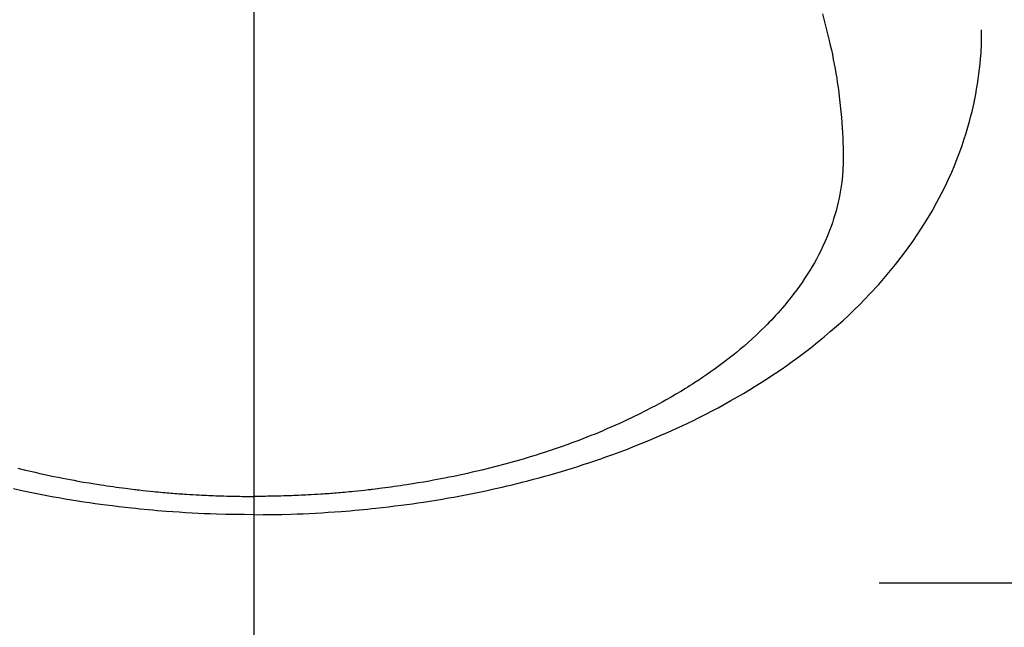
# Model space of a CAD drawing. Extents: x 0 to 26473, y -22053 to -13183.
# Drawn here: x 17319 to 17350, y -15391 to -15372 of the extents above; entities that cross this region are included whole.
import ezdxf

# ---------------------------------------------------------------- set-up
doc = ezdxf.new("R2010")
doc.units = 0
doc.header["$LTSCALE"] = 50
doc.header["$MEASUREMENT"] = 0
doc.linetypes.add('CENTER', pattern=[2, 1.25, -0.25, 0.25, -0.25])
doc.linetypes.add('CENTER2', pattern=[1.125, 0.75, -0.125, 0.125, -0.125])
doc.layers.get('0').update_dxf_attribs({"linetype": 'CONTINUOUS'})
doc.layers.add('150-機器', color=8, linetype='CONTINUOUS')
doc.layers.add('160-文字', color=254, linetype='CONTINUOUS')
doc.styles.add('KH001', font='txt')
doc.dimstyles.new('KH1xx030', dxfattribs={"dimscale": 30, "dimtxt": 2, "dimasz": 0.6, "dimexe": 0.3, "dimexo": 1.2, "dimgap": 0.5, "dimtad": 3, "dimdec": 1, "dimdsep": 46, "dimlunit": 6, "dimtxsty": 'KH001', "dimblk": 'DOT', "dimcen": 1, "dimdle": 1, "dimclrd": 256, "dimclre": 256, "dimclrt": 256, "dimadec": 0, "dimazin": 0, "dimtfac": 1, "dimtdec": 1, "dimtix": 1, "dimtmove": 2, "dimatfit": 3, "dimldrblk": 'CLOSEDBLANK', "dimfxl": 1, "dimtolj": 1, "dimtzin": 0, "dimlwd": -1, "dimlwe": -1, "dimarcsym": 0})

# ---------------------------------------------------------------- blocks, each defined once
blk = doc.blocks.new('_ClosedBlank')
at = {"color": 0, "linetype": 'ByBlock', "lineweight": -2}
for p, q in [((-1, 0.1667), (0, 0)), ((-1, 0.1667), (-1, -0.1667)), ((0, 0), (-1, -0.1667))]:
    blk.add_line(p, q, dxfattribs=at)
blk = doc.blocks.new('_Dot')
at = {"color": 0, "linetype": 'ByBlock', "lineweight": -2}
blk.add_line((-0.5, 0), (-1, 0), dxfattribs=at)
at = {"color": 0, "linetype": 'ByBlock', "const_width": 0.5}
blk.add_lwpolyline([(-0.25, 0, 1), (0.25, 0, 1)], format="xyb", close=True, dxfattribs=at)
blk = doc.blocks.new('F402_H')
at = {"layer": '150-機器', "color": 161, "linetype": 'CENTER2'}
blk.add_line((0, 136.026), (0, -355.416), dxfattribs=at)
at = {"layer": '150-機器', "color": 13, "linetype": 'Continuous'}
for points in [[(-7.429, -286.539), (-7.188, -286.599), (-7.037, -286.635), (-6.886, -286.67), (-6.735, -286.704), (-6.584, -286.737), (-6.443, -286.767), (-6.301, -286.797), (-6.16, -286.826), (-6.018, -286.854), (-5.899, -286.877), (-5.78, -286.9), (-5.661, -286.922), (-5.542, -286.944), (-5.362, -286.975), (-5.181, -287.006), (-5.001, -287.035), (-4.821, -287.063), (-4.723, -287.078), (-4.626, -287.093), (-4.529, -287.107), (-4.432, -287.121), (-4.334, -287.135), (-4.237, -287.148), (-4.139, -287.161), (-4.042, -287.174), (-3.968, -287.183), (-3.895, -287.192), (-3.821, -287.201), (-3.747, -287.21), (-3.712, -287.214), (-3.676, -287.218), (-3.64, -287.222), (-3.605, -287.226), (-3.493, -287.239), (-3.38, -287.251), (-3.268, -287.262), (-3.156, -287.274), (-3.082, -287.281), (-3.007, -287.288), (-2.933, -287.295), (-2.859, -287.302), (-2.797, -287.307), (-2.735, -287.312), (-2.673, -287.318), (-2.611, -287.323), (-2.549, -287.328), (-2.487, -287.333), (-2.425, -287.338), (-2.363, -287.343), (-2.301, -287.347), (-2.238, -287.351), (-2.176, -287.356), (-2.114, -287.36), (-2.014, -287.366), (-1.914, -287.372), (-1.815, -287.378), (-1.715, -287.383), (-1.64, -287.387), (-1.565, -287.391), (-1.49, -287.394), (-1.415, -287.397), (-1.34, -287.401), (-1.265, -287.404), (-1.189, -287.407), (-1.114, -287.409), (-1.027, -287.412), (-0.939, -287.415), (-0.852, -287.417), (-0.764, -287.419), (-0.702, -287.421), (-0.639, -287.422), (-0.577, -287.423), (-0.514, -287.424), (-0.439, -287.426), (-0.363, -287.427), (-0.288, -287.428), (-0.213, -287.428), (-0.16, -287.429), (-0.106, -287.429), (-0.053, -287.428), (0, -287.428)], [(17.916, -272.218), (17.974, -272.426), (18.029, -272.635), (18.083, -272.845), (18.133, -273.056), (18.167, -273.204), (18.2, -273.354), (18.231, -273.503), (18.261, -273.653), (18.289, -273.801), (18.317, -273.95), (18.343, -274.099), (18.368, -274.248), (18.386, -274.367), (18.404, -274.485), (18.421, -274.604), (18.436, -274.723), (18.46, -274.914), (18.482, -275.106), (18.501, -275.298), (18.518, -275.49), (18.531, -275.651), (18.541, -275.812), (18.55, -275.974), (18.558, -276.135), (18.564, -276.281), (18.568, -276.427), (18.571, -276.573), (18.571, -276.719), (18.568, -276.921), (18.56, -277.123), (18.546, -277.325), (18.525, -277.527), (18.509, -277.652), (18.49, -277.777), (18.468, -277.901), (18.443, -278.025), (18.414, -278.159), (18.382, -278.292), (18.347, -278.424), (18.31, -278.556), (18.272, -278.68), (18.232, -278.803), (18.189, -278.926), (18.144, -279.048), (18.078, -279.215), (18.008, -279.38), (17.933, -279.544), (17.855, -279.706), (17.793, -279.827), (17.729, -279.947), (17.664, -280.066), (17.596, -280.184), (17.519, -280.312), (17.44, -280.438), (17.358, -280.564), (17.275, -280.687), (17.192, -280.805), (17.108, -280.921), (17.022, -281.036), (16.934, -281.149), (16.883, -281.215), (16.83, -281.28), (16.777, -281.344), (16.724, -281.408), (16.655, -281.489), (16.586, -281.569), (16.515, -281.649), (16.444, -281.727), (16.378, -281.799), (16.311, -281.87), (16.243, -281.94), (16.175, -282.01), (16.09, -282.096), (16.003, -282.181), (15.916, -282.265), (15.827, -282.349), (15.703, -282.464), (15.576, -282.577), (15.448, -282.689), (15.319, -282.799), (15.211, -282.888), (15.103, -282.975), (14.993, -283.062), (14.883, -283.148), (14.76, -283.241), (14.635, -283.333), (14.51, -283.424), (14.384, -283.514), (14.264, -283.597), (14.143, -283.68), (14.022, -283.761), (13.899, -283.841), (13.827, -283.888), (13.753, -283.934), (13.68, -283.981), (13.606, -284.026), (13.456, -284.118), (13.304, -284.209), (13.151, -284.297), (12.998, -284.384), (12.885, -284.447), (12.772, -284.509), (12.659, -284.57), (12.545, -284.631), (12.347, -284.734), (12.147, -284.834), (11.946, -284.933), (11.744, -285.029), (11.622, -285.085), (11.5, -285.141), (11.377, -285.196), (11.255, -285.25), (11.13, -285.304), (11.004, -285.357), (10.879, -285.41), (10.753, -285.462), (10.625, -285.513), (10.496, -285.564), (10.367, -285.615), (10.238, -285.664), (10.054, -285.733), (9.87, -285.801), (9.685, -285.866), (9.499, -285.93), (9.459, -285.944), (9.418, -285.957), (9.378, -285.971), (9.338, -285.984), (9.229, -286.02), (9.121, -286.055), (9.012, -286.09), (8.904, -286.125), (8.715, -286.183), (8.526, -286.24), (8.337, -286.295), (8.147, -286.349), (7.908, -286.415), (7.669, -286.478), (7.429, -286.539), (7.188, -286.599), (7.037, -286.635), (6.886, -286.67), (6.735, -286.704), (6.584, -286.737), (6.443, -286.767), (6.301, -286.797), (6.16, -286.826), (6.018, -286.854), (5.899, -286.877), (5.78, -286.9), (5.661, -286.922), (5.542, -286.944), (5.362, -286.975), (5.181, -287.006), (5.001, -287.035), (4.821, -287.063), (4.723, -287.078), (4.626, -287.093), (4.529, -287.107), (4.432, -287.121), (4.334, -287.135), (4.237, -287.148), (4.139, -287.161), (4.042, -287.174), (3.968, -287.183), (3.895, -287.192), (3.821, -287.201), (3.747, -287.21), (3.712, -287.214), (3.676, -287.218), (3.64, -287.222), (3.605, -287.226), (3.493, -287.239), (3.38, -287.251), (3.268, -287.262), (3.156, -287.274), (3.082, -287.281), (3.007, -287.288), (2.933, -287.295), (2.859, -287.302), (2.797, -287.307), (2.735, -287.312), (2.673, -287.318), (2.611, -287.323), (2.549, -287.328), (2.487, -287.333), (2.425, -287.338), (2.363, -287.343), (2.301, -287.347), (2.238, -287.351), (2.176, -287.356), (2.114, -287.36), (2.014, -287.366), (1.914, -287.372), (1.815, -287.378), (1.715, -287.383), (1.64, -287.387), (1.565, -287.391), (1.49, -287.394), (1.415, -287.397), (1.34, -287.401), (1.265, -287.404), (1.189, -287.407), (1.114, -287.409), (1.027, -287.412), (0.939, -287.415), (0.852, -287.417), (0.764, -287.419), (0.702, -287.421), (0.639, -287.422), (0.577, -287.423), (0.514, -287.424), (0.439, -287.426), (0.363, -287.427), (0.288, -287.428), (0.213, -287.428), (0.16, -287.429), (0.106, -287.429), (0.053, -287.428), (0, -287.428)], [(0, -288.007), (-0.294, -288.004), (-0.589, -288.001), (-0.883, -287.995), (-1.178, -287.988), (-1.369, -287.981), (-1.561, -287.974), (-1.752, -287.965), (-1.943, -287.955), (-2.146, -287.943), (-2.349, -287.931), (-2.552, -287.917), (-2.754, -287.902), (-2.897, -287.891), (-3.04, -287.879), (-3.182, -287.867), (-3.325, -287.854), (-3.455, -287.842), (-3.586, -287.829), (-3.716, -287.815), (-3.846, -287.801), (-4.047, -287.779), (-4.247, -287.756), (-4.447, -287.731), (-4.647, -287.706), (-4.823, -287.682), (-4.999, -287.658), (-5.174, -287.633), (-5.349, -287.607), (-5.547, -287.576), (-5.745, -287.545), (-5.942, -287.511), (-6.139, -287.477), (-6.301, -287.448), (-6.462, -287.418), (-6.623, -287.388), (-6.784, -287.357), (-7.046, -287.304), (-7.308, -287.249), (-7.569, -287.192)], [(0, -288.007), (0.294, -288.004), (0.589, -288.001), (0.883, -287.995), (1.178, -287.988), (1.369, -287.981), (1.561, -287.974), (1.752, -287.965), (1.943, -287.955), (2.146, -287.943), (2.349, -287.931), (2.552, -287.917), (2.754, -287.902), (2.897, -287.891), (3.04, -287.879), (3.182, -287.867), (3.325, -287.854), (3.455, -287.842), (3.586, -287.829), (3.716, -287.815), (3.846, -287.801), (4.047, -287.779), (4.247, -287.756), (4.447, -287.731), (4.647, -287.706), (4.823, -287.682), (4.999, -287.658), (5.174, -287.633), (5.349, -287.607), (5.547, -287.576), (5.745, -287.545), (5.942, -287.511), (6.139, -287.477), (6.301, -287.448), (6.462, -287.418), (6.623, -287.388), (6.784, -287.357), (7.046, -287.304), (7.308, -287.249), (7.569, -287.192), (7.83, -287.133), (7.987, -287.096), (8.144, -287.059), (8.301, -287.021), (8.458, -286.982), (8.636, -286.936), (8.813, -286.889), (8.99, -286.842), (9.167, -286.793), (9.343, -286.744), (9.517, -286.693), (9.692, -286.642), (9.866, -286.59), (10.039, -286.537), (10.211, -286.483), (10.383, -286.427), (10.555, -286.371), (10.746, -286.307), (10.936, -286.242), (11.126, -286.175), (11.316, -286.107), (11.43, -286.065), (11.545, -286.022), (11.659, -285.979), (11.773, -285.935), (11.948, -285.867), (12.122, -285.798), (12.295, -285.728), (12.469, -285.657), (12.639, -285.585), (12.81, -285.512), (12.98, -285.438), (13.149, -285.363), (13.326, -285.282), (13.502, -285.2), (13.677, -285.117), (13.852, -285.032), (13.996, -284.961), (14.139, -284.889), (14.282, -284.815), (14.424, -284.741), (14.63, -284.633), (14.834, -284.522), (15.037, -284.409), (15.239, -284.294), (15.428, -284.183), (15.617, -284.07), (15.803, -283.955), (15.989, -283.839), (16.102, -283.767), (16.215, -283.694), (16.327, -283.62), (16.439, -283.546), (16.617, -283.425), (16.793, -283.302), (16.968, -283.177), (17.141, -283.05), (17.351, -282.892), (17.56, -282.732), (17.765, -282.568), (17.969, -282.402), (18.167, -282.235), (18.363, -282.065), (18.556, -281.892), (18.746, -281.716), (18.917, -281.552), (19.086, -281.386), (19.252, -281.217), (19.415, -281.046), (19.692, -280.745), (19.96, -280.436), (20.22, -280.121), (20.47, -279.798), (20.619, -279.596), (20.764, -279.392), (20.905, -279.185), (21.043, -278.975), (21.21, -278.707), (21.372, -278.435), (21.526, -278.159), (21.673, -277.88), (21.784, -277.658), (21.889, -277.433), (21.991, -277.207), (22.087, -276.978), (22.168, -276.775), (22.246, -276.57), (22.319, -276.365), (22.389, -276.157), (22.435, -276.013), (22.48, -275.867), (22.522, -275.721), (22.562, -275.575), (22.598, -275.437), (22.632, -275.298), (22.664, -275.16), (22.694, -275.02), (22.7, -274.993), (22.706, -274.965), (22.712, -274.937), (22.717, -274.91), (22.748, -274.751), (22.777, -274.592), (22.804, -274.433), (22.829, -274.273), (22.851, -274.114), (22.871, -273.954), (22.889, -273.793), (22.903, -273.633), (22.91, -273.538), (22.916, -273.444), (22.921, -273.349), (22.925, -273.254), (22.928, -273.169), (22.929, -273.083), (22.931, -272.998), (22.931, -272.913), (22.931, -272.866), (22.93, -272.818), (22.929, -272.771), (22.929, -272.723)]]:
    blk.add_lwpolyline(points, dxfattribs=at)

msp = doc.modelspace()

# ---------------------------------------------------------------- linework, layer by layer
at = {"layer": '150-機器', "color": 161, "linetype": 'CENTER'}
msp.add_line((17608.249, -15390.058), (17343.448, -15390.058), dxfattribs=at)

# ---------------------------------------------------------------- block references
at = {"layer": '150-機器'}
msp.add_blockref('F402_H', (17326.041, -15099.895), dxfattribs=at)

# ---------------------------------------------------------------- leaders
at = {"layer": '160-文字'}
msp.add_leader([(17206.034, -15100.058), (18157.934, -16103.269)], dimstyle='KH1xx030', override={"dimgap": 0.5, "dimtad": 1}, dxfattribs=at)

doc.saveas('drawing.dxf')
